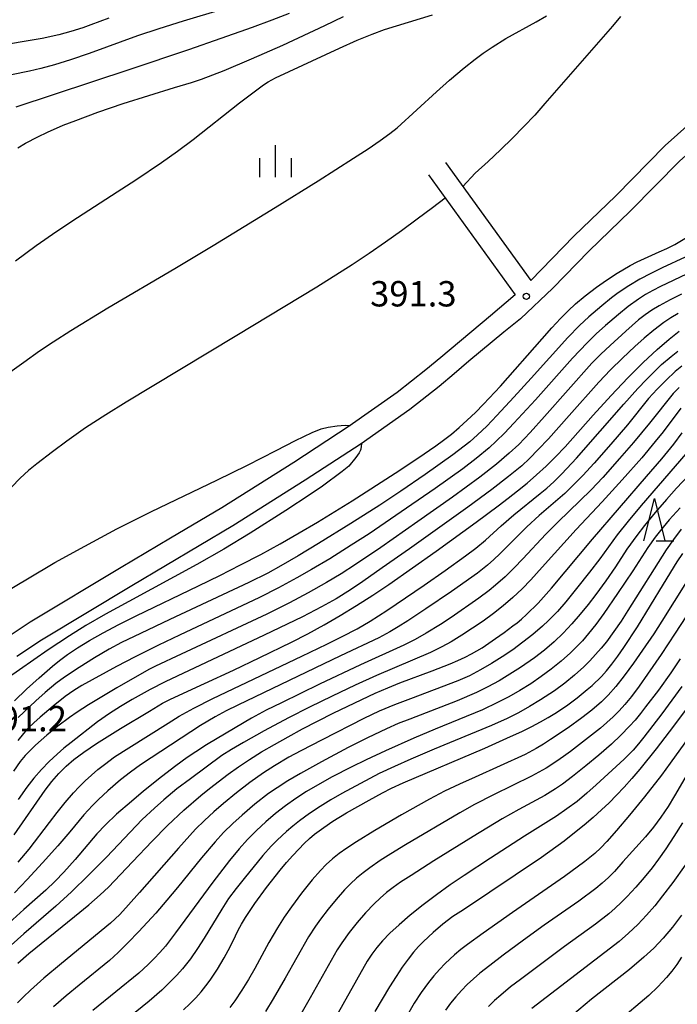
# Model space of a CAD drawing. Units: metres. Extents: x -48055 to -45747, y -124591 to -122873.
# Drawn here: x -46295 to -46217, y -124418 to -124302 of the extents above; entities that cross this region are included whole.
import ezdxf

# ---------------------------------------------------------------- set-up
doc = ezdxf.new("R2010")
doc.units = ezdxf.units.M
doc.header["$LTSCALE"] = 2.5
doc.layers.get('0').update_dxf_attribs({"linetype": 'CONTINUOUS'})
for name, color, linetype in [('2101000', 7, 'CONTINUOUS'), ('6332000', 7, 'CONTINUOUS'), ('6334000', 7, 'CONTINUOUS'), ('7101000', 7, 'CONTINUOUS'), ('7102000', 7, 'CONTINUOUS'), ('7312000', 7, 'CONTINUOUS')]:
    doc.layers.add(name, color=color, linetype=linetype)
doc.styles.add('Dm_Anotation', font='txt')

# ---------------------------------------------------------------- blocks, each defined once
blk = doc.blocks.new('633200')
at = {"color": 0, "linetype": 'ByBlock', "lineweight": -2}
for points in [[(-0.5, -1), (0, 1), (0.5, -1)], [(0.08, -1), (0.92, -1)]]:
    blk.add_lwpolyline(points, dxfattribs=at)
blk = doc.blocks.new('731200')
at = {"color": 0, "linetype": 'ByBlock', "lineweight": -2}
blk.add_circle((0, 0), 0.15, dxfattribs=at)
blk = doc.blocks.new('633400')
at = {"color": 0, "linetype": 'ByBlock', "lineweight": -2}
for points in [[(0, -0.75), (0, 0.75)], [(-0.75, -0.75), (-0.75, 0.15)], [(0.75, -0.75), (0.75, 0.15)]]:
    blk.add_lwpolyline(points, dxfattribs=at)

msp = doc.modelspace()

# ---------------------------------------------------------------- linework, layer by layer
at = {"layer": '2101000', "flags": 128}
for points in [[(-46183.68, -124292.27), (-46186.13, -124293.98), (-46191.93, -124297.36), (-46195.47, -124299.66), (-46199.64, -124302.5), (-46206.64, -124307.29), (-46211.57, -124311.06), (-46215.44, -124314.14), (-46218.35, -124316.73), (-46224.2, -124322.68), (-46229.16, -124327.45), (-46234.24, -124332.72)], [(-46194.09, -124301.74), (-46198.22, -124304.56), (-46205.17, -124309.31), (-46210.03, -124313.03), (-46213.83, -124316.05), (-46216.62, -124318.54), (-46222.44, -124324.46), (-46227.4, -124329.22), (-46231.63, -124333.61), (-46235.47, -124337.25), (-46237.44, -124338.83), (-46241.59, -124342.25), (-46243.3, -124343.75), (-46245.09, -124345.23), (-46248.58, -124347.95), (-46254.33, -124352), (-46260.95, -124356.32), (-46269.52, -124361.71), (-46281.45, -124368.8), (-46292.14, -124375.24), (-46295.07, -124377.17)], [(-46244.34, -124318.76), (-46234.24, -124332.72)], [(-46246.36, -124320.22), (-46236.1, -124334.41)], [(-46236.1, -124334.41), (-46239.02, -124336.89), (-46244.88, -124341.82), (-46246.65, -124343.27), (-46250.07, -124345.94), (-46255.73, -124349.93), (-46262.3, -124354.21), (-46270.82, -124359.58), (-46276.87, -124363.17), (-46282.73, -124366.65), (-46293.47, -124373.12), (-46296.1, -124374.85)]]:
    msp.add_lwpolyline(points, dxfattribs=at)
at = {"layer": '7101000', "flags": 128}
for points, elevation in [([(-46270.75, -124300.66), (-46275.37, -124302.05), (-46278.25, -124302.94), (-46280.78, -124303.76), (-46286.5, -124305.84), (-46288.73, -124306.61), (-46290.6, -124307.18), (-46292.21, -124307.63), (-46293.57, -124307.96), (-46295.69, -124308.36)], 380), ([(-46223.65, -124301.47), (-46224.6, -124302.62), (-46232.58, -124311.76), (-46233.79, -124313.13), (-46235.06, -124314.5), (-46236.41, -124315.87), (-46237.82, -124317.24), (-46239.29, -124318.62), (-46240.84, -124319.99), (-46242.28, -124321.59)], 390), ([(-46244.38, -124322.97), (-46245.88, -124324.1), (-46247.68, -124325.46), (-46249.53, -124326.81), (-46251.43, -124328.16), (-46253.39, -124329.49), (-46255.4, -124330.83), (-46259.58, -124333.47), (-46269.02, -124339.21), (-46279.06, -124345.22), (-46282.14, -124347.08), (-46284.52, -124348.57), (-46286.92, -124350.14), (-46289.16, -124351.7), (-46290.86, -124352.96), (-46292.69, -124354.37), (-46293.68, -124355.19), (-46294.65, -124356.07), (-46297.71, -124359.19)], 390), ([(-46295.32, -124382.42), (-46293.93, -124381.05), (-46292.43, -124379.68), (-46290.84, -124378.32), (-46290.01, -124377.64), (-46289.05, -124376.92), (-46287.87, -124376.14), (-46286.47, -124375.29), (-46284.85, -124374.38), (-46283.01, -124373.39), (-46280.94, -124372.34), (-46273.55, -124368.82), (-46271.03, -124367.58), (-46268.58, -124366.34), (-46266.2, -124365.09), (-46263.89, -124363.83), (-46261.65, -124362.56), (-46259.48, -124361.28), (-46255.39, -124358.74), (-46250.28, -124355.47), (-46247.6, -124353.71), (-46245.49, -124352.27), (-46244.58, -124351.6), (-46243.65, -124350.87), (-46242.71, -124350.08), (-46241.76, -124349.22), (-46240.8, -124348.3), (-46239.83, -124347.32), (-46237.85, -124345.18), (-46232.91, -124339.61), (-46231.75, -124338.3), (-46230.74, -124337.21), (-46229.81, -124336.27), (-46228.96, -124335.46), (-46227.81, -124334.51), (-46226.47, -124333.49), (-46225.3, -124332.65), (-46224.01, -124331.82), (-46222.48, -124330.91), (-46221.66, -124330.48), (-46219.05, -124329.32), (-46218.15, -124328.91), (-46217.22, -124328.43), (-46214.74, -124326.95)], 390), ([(-46295.36, -124398.24), (-46291.69, -124392.97), (-46290.91, -124391.94), (-46290.09, -124390.99), (-46289.23, -124390.15), (-46288.32, -124389.36), (-46287.12, -124388.48), (-46285.62, -124387.46), (-46282.79, -124385.69), (-46279.35, -124383.62), (-46277.81, -124382.7), (-46276.89, -124382.2), (-46272.85, -124380.35), (-46269.43, -124378.77), (-46266.29, -124377.29), (-46262.55, -124375.48), (-46260.63, -124374.48), (-46258.71, -124373.43), (-46256.79, -124372.32), (-46254.87, -124371.15), (-46252.95, -124369.93), (-46251.03, -124368.65), (-46245.45, -124364.7), (-46240.73, -124361.29), (-46238.09, -124359.34), (-46236.92, -124358.46), (-46235.81, -124357.59), (-46234.69, -124356.67), (-46233.57, -124355.68), (-46232.44, -124354.64), (-46231.32, -124353.54), (-46230.2, -124352.38), (-46226.85, -124348.63), (-46224.74, -124346.29), (-46222.78, -124344.22), (-46220.96, -124342.41), (-46219.29, -124340.87), (-46217.86, -124339.64), (-46216.69, -124338.71)], 380), ([(-46294.96, -124413.44), (-46293.66, -124412.31), (-46288.25, -124407.92), (-46286.56, -124406.52), (-46285.22, -124405.36), (-46284.23, -124404.44), (-46281.38, -124401.45), (-46279.04, -124398.99), (-46277.22, -124397.15), (-46275.3, -124395.36), (-46273.29, -124393.61), (-46272.25, -124392.76), (-46270.06, -124391.08), (-46268.84, -124390.22), (-46267.52, -124389.35), (-46266.1, -124388.46), (-46264.58, -124387.57), (-46262.97, -124386.65), (-46261.26, -124385.73), (-46257.64, -124383.87), (-46254.24, -124382.24), (-46252.66, -124381.52), (-46251.15, -124380.86), (-46249.73, -124380.27), (-46245.91, -124378.85), (-46243.8, -124378.03), (-46242.87, -124377.63), (-46242.03, -124377.24), (-46241.27, -124376.86), (-46240.02, -124376.13), (-46238.43, -124375.05), (-46237.39, -124374.31), (-46236.37, -124373.56), (-46235.86, -124373.18), (-46235.33, -124372.75), (-46234.74, -124372.22), (-46233.38, -124370.85), (-46231.78, -124369.07), (-46226.93, -124363.28), (-46220.56, -124355.9), (-46218.75, -124353.78), (-46217.34, -124352.05), (-46216.32, -124350.71)], 370), ([(-46275.35, -124418.97), (-46274.58, -124418.24), (-46273.87, -124417.52), (-46273.24, -124416.82), (-46272.68, -124416.13), (-46272.18, -124415.46), (-46271.31, -124414.14), (-46270.52, -124412.82), (-46269.81, -124411.51), (-46269.19, -124410.21), (-46268.87, -124409.54), (-46268.48, -124408.82), (-46268.02, -124408.05), (-46266.91, -124406.36), (-46265.52, -124404.47), (-46263.92, -124402.45), (-46263.15, -124401.53), (-46262.41, -124400.7), (-46261.71, -124399.95), (-46261.05, -124399.28), (-46260.42, -124398.69), (-46259.83, -124398.18), (-46258.74, -124397.38), (-46257.67, -124396.66), (-46256.05, -124395.65), (-46253.37, -124394.14), (-46251.78, -124393.3), (-46250.73, -124392.75), (-46249.36, -124392.1), (-46239.69, -124387.99), (-46236.64, -124386.64), (-46235.32, -124386.03), (-46234.13, -124385.44), (-46233.09, -124384.9), (-46232.18, -124384.39), (-46231.41, -124383.92), (-46230.04, -124383), (-46228.76, -124382.05), (-46227.56, -124381.08), (-46226.99, -124380.59), (-46225.89, -124379.53), (-46225.29, -124378.86), (-46224.65, -124378.06), (-46223.96, -124377.14), (-46223.23, -124376.1), (-46221.63, -124373.67), (-46218.55, -124368.62), (-46216.93, -124365.99), (-46216.24, -124364.98)], 360), ([(-46214.11, -124381.03), (-46217.35, -124385.4), (-46219.4, -124388.08), (-46221.35, -124390.48), (-46222.3, -124391.58), (-46223.22, -124392.61), (-46224.12, -124393.57), (-46224.99, -124394.46), (-46225.89, -124395.32), (-46226.88, -124396.21), (-46227.94, -124397.11), (-46229.09, -124398.04), (-46230.31, -124398.99), (-46233, -124400.94), (-46242.22, -124407.12), (-46243.47, -124407.93), (-46244.64, -124408.81), (-46245.81, -124409.79), (-46246.95, -124410.89), (-46247.52, -124411.48), (-46248.12, -124412.15), (-46248.76, -124412.96), (-46249.45, -124413.92), (-46250.19, -124415.01), (-46250.98, -124416.25), (-46252.71, -124419.14)], 350), ([(-46216.43, -124407.75), (-46217.5, -124409.16), (-46218.59, -124410.46), (-46219.71, -124411.65), (-46220.86, -124412.74), (-46222.56, -124414.2), (-46227.06, -124417.71), (-46229.3, -124419.57)], 340)]:
    msp.add_lwpolyline(points, dxfattribs=dict(at, elevation=elevation))
at = {"layer": '7102000', "flags": 128}
for points, elevation in [([(-46297.87, -124344.94), (-46294.23, -124342.34), (-46292.36, -124341.02), (-46290.78, -124339.94), (-46288.68, -124338.6), (-46284.3, -124335.95), (-46276.35, -124331.27), (-46271.83, -124328.56), (-46264.49, -124324.07), (-46259.4, -124320.91), (-46255.21, -124318.23), (-46253.51, -124317.11), (-46252.09, -124316.14), (-46250.93, -124315.32), (-46250.04, -124314.64), (-46245.41, -124310.4), (-46243.88, -124309.02), (-46242.15, -124307.55), (-46240.84, -124306.51), (-46239.89, -124305.81), (-46238.83, -124305.09), (-46237.2, -124304.1), (-46233.62, -124302.11), (-46232.38, -124301.4)], 388), ([(-46295.23, -124330.38), (-46292.77, -124328.58), (-46290.33, -124326.86), (-46287.9, -124325.24), (-46283.18, -124322.22), (-46280.98, -124320.79), (-46277.94, -124318.73), (-46276.06, -124317.4), (-46274.2, -124316.04), (-46268.7, -124311.7), (-46267.14, -124310.49), (-46265.86, -124309.57), (-46265.32, -124309.22), (-46264.45, -124308.75), (-46256.9, -124305.24), (-46254.78, -124304.29), (-46253, -124303.55), (-46251.55, -124303.01), (-46245.86, -124301.29)], 386), ([(-46262.82, -124301.14), (-46264.88, -124301.92), (-46267.23, -124302.78), (-46270.92, -124304.09), (-46274.75, -124305.41), (-46281.68, -124307.73), (-46295.16, -124312.2)], 382), ([(-46284.18, -124301.66), (-46286.31, -124302.48), (-46287.25, -124302.82), (-46288.67, -124303.27), (-46290.11, -124303.66), (-46292.06, -124304.09), (-46297.97, -124305.08)], 378), ([(-46294.94, -124317), (-46294.05, -124316.47), (-46292.57, -124315.7), (-46291.45, -124315.17), (-46289.56, -124314.35), (-46288.08, -124313.76), (-46285.49, -124312.81), (-46282.47, -124311.78), (-46276.41, -124309.89), (-46274.39, -124309.28), (-46273.22, -124308.88), (-46270.51, -124307.85), (-46267.3, -124306.5), (-46263.59, -124304.85), (-46258.63, -124302.55), (-46256.42, -124301.48)], 384), ([(-46215.97, -124329.96), (-46218.69, -124331.22), (-46220.04, -124331.86), (-46221.36, -124332.56), (-46222.65, -124333.32), (-46223.9, -124334.15), (-46224.7, -124334.75), (-46225.86, -124335.69), (-46227.37, -124337), (-46228.49, -124338.04), (-46229.86, -124339.44), (-46234.22, -124344.26), (-46236.24, -124346.48), (-46238.25, -124348.66), (-46239.47, -124349.92), (-46240.54, -124350.96), (-46241.47, -124351.78), (-46243.48, -124353.32), (-46246.74, -124355.63), (-46249.62, -124357.62), (-46252.13, -124359.27), (-46255.53, -124361.43), (-46259.36, -124363.79), (-46261.79, -124365.27), (-46263.82, -124366.45), (-46265.38, -124367.3), (-46267.61, -124368.43), (-46276.95, -124372.79), (-46280.43, -124374.43), (-46282.66, -124375.52), (-46284.12, -124376.3), (-46285.88, -124377.33), (-46287.69, -124378.46), (-46289.41, -124379.62), (-46290.43, -124380.37), (-46291.69, -124381.42), (-46292.82, -124382.43), (-46294.89, -124384.38)], 388), ([(-46213.5, -124330.86), (-46218.91, -124333.43), (-46219.8, -124333.87), (-46220.67, -124334.37), (-46221.5, -124334.9), (-46222.71, -124335.79), (-46223.88, -124336.72), (-46225.41, -124338.01), (-46226.52, -124339.01), (-46227.59, -124340.06), (-46229.3, -124341.88), (-46233.71, -124346.82), (-46236.24, -124349.59), (-46237.36, -124350.76), (-46238.34, -124351.72), (-46239.17, -124352.48), (-46240.7, -124353.76), (-46242.3, -124354.96), (-46245.55, -124357.29), (-46248.94, -124359.64), (-46253.39, -124362.65), (-46255.49, -124364.01), (-46258.03, -124365.6), (-46260.18, -124366.88), (-46261.92, -124367.87), (-46264.11, -124369.06), (-46266.35, -124370.18), (-46275.83, -124374.65), (-46278.29, -124375.82), (-46281.07, -124377.22), (-46283.26, -124378.37), (-46287.36, -124380.6), (-46288.32, -124381.19), (-46289.34, -124381.91), (-46290.76, -124383.05), (-46292.29, -124384.34), (-46293.06, -124385.02), (-46293.72, -124385.66), (-46294.29, -124386.27), (-46294.96, -124387.09)], 386), ([(-46216.41, -124334.32), (-46217.75, -124334.98), (-46219.06, -124335.69), (-46219.91, -124336.21), (-46220.73, -124336.77), (-46221.51, -124337.37), (-46223.02, -124338.68), (-46224.86, -124340.37), (-46225.95, -124341.4), (-46227.01, -124342.46), (-46232.62, -124348.8), (-46234.32, -124350.68), (-46235.68, -124352.09), (-46236.8, -124353.13), (-46238.32, -124354.43), (-46240.29, -124355.97), (-46243.51, -124358.33), (-46247.6, -124361.22), (-46252.01, -124364.28), (-46254.99, -124366.29), (-46256.7, -124367.38), (-46258.42, -124368.41), (-46260.59, -124369.64), (-46262.8, -124370.81), (-46265.49, -124372.15), (-46275.6, -124376.89), (-46278.64, -124378.31), (-46279.44, -124378.71), (-46283.22, -124380.89), (-46286.57, -124382.9), (-46287.92, -124383.75), (-46288.82, -124384.37), (-46290.19, -124385.41), (-46291.51, -124386.49), (-46292.85, -124387.65), (-46293.53, -124388.31), (-46294.08, -124388.89), (-46294.66, -124389.57), (-46295.44, -124390.72)], 384), ([(-46216.82, -124336.61), (-46217.68, -124337.1), (-46218.5, -124337.65), (-46219.68, -124338.56), (-46220.83, -124339.51), (-46221.95, -124340.5), (-46223.41, -124341.87), (-46224.83, -124343.27), (-46226.21, -124344.72), (-46229.71, -124348.67), (-46232.16, -124351.42), (-46233.36, -124352.69), (-46234.41, -124353.75), (-46235.32, -124354.6), (-46236.9, -124355.89), (-46238.87, -124357.42), (-46241.68, -124359.51), (-46248.61, -124364.43), (-46251.83, -124366.7), (-46254.14, -124368.3), (-46255.59, -124369.27), (-46257.29, -124370.33), (-46259.03, -124371.3), (-46261.25, -124372.46), (-46265.81, -124374.66), (-46276.1, -124379.5), (-46277.52, -124380.15), (-46279.3, -124381.06), (-46281.4, -124382.26), (-46282.81, -124383.09), (-46284.08, -124383.9), (-46285.5, -124384.91), (-46288.64, -124387.32), (-46289.51, -124388.02), (-46290.3, -124388.7), (-46291.23, -124389.59), (-46292.14, -124390.54), (-46293.04, -124391.56), (-46293.89, -124392.64), (-46294.89, -124394.08)], 382), ([(-46294.89, -124401.51), (-46293.62, -124399.97), (-46291.2, -124396.79), (-46290.28, -124395.6), (-46289.34, -124394.44), (-46288.36, -124393.31), (-46287.67, -124392.58), (-46286.97, -124391.88), (-46286.23, -124391.2), (-46285.48, -124390.55), (-46284.7, -124389.93), (-46283.49, -124389.05), (-46281.82, -124387.95), (-46277.14, -124385.06), (-46275.85, -124384.24), (-46274.13, -124383.28), (-46271.88, -124382.14), (-46261.33, -124377.11), (-46258.37, -124375.69), (-46256.58, -124374.8), (-46254.81, -124373.89), (-46253.27, -124373), (-46251.29, -124371.74), (-46246.85, -124368.72), (-46244.39, -124367), (-46241.96, -124365.25), (-46240.76, -124364.35), (-46239.61, -124363.4), (-46237.76, -124361.72), (-46236.25, -124360.41), (-46233.14, -124357.9), (-46232.37, -124357.26), (-46231.54, -124356.51), (-46230.56, -124355.55), (-46228.83, -124353.71), (-46223.25, -124347.34), (-46221.59, -124345.48), (-46220.57, -124344.39), (-46219.51, -124343.33), (-46218.78, -124342.65), (-46217.65, -124341.67), (-46216.87, -124341.06)], 378), ([(-46216.39, -124342.84), (-46217.15, -124343.48), (-46218.25, -124344.48), (-46219.31, -124345.55), (-46220.31, -124346.66), (-46222.82, -124349.76), (-46224.77, -124352.04), (-46226.74, -124354.3), (-46228.1, -124355.77), (-46229.15, -124356.84), (-46230.23, -124357.88), (-46233.24, -124360.51), (-46234.71, -124361.85), (-46237.92, -124365.01), (-46238.63, -124365.71), (-46239.37, -124366.37), (-46240.54, -124367.31), (-46243.63, -124369.47), (-46246.68, -124371.55), (-46248.79, -124372.94), (-46249.95, -124373.67), (-46250.92, -124374.24), (-46252.24, -124374.95), (-46256.76, -124377.07), (-46268.93, -124382.92), (-46270.28, -124383.58), (-46271.59, -124384.29), (-46273.31, -124385.31), (-46279.16, -124389.14), (-46280.42, -124389.96), (-46281.63, -124390.84), (-46282.8, -124391.77), (-46284.31, -124393.07), (-46285.41, -124394.09), (-46286.11, -124394.8), (-46287.13, -124395.9), (-46288.79, -124397.92), (-46290.19, -124399.55), (-46292.01, -124401.57), (-46293.84, -124403.56), (-46295.33, -124405.12)], 376), ([(-46216.71, -124345.34), (-46217.39, -124346.06), (-46220.2, -124349.56), (-46222.11, -124351.87), (-46223.74, -124353.77), (-46225.74, -124356), (-46227.1, -124357.47), (-46231.03, -124361.3), (-46232.46, -124362.7), (-46235.19, -124365.62), (-46236.23, -124366.7), (-46237.3, -124367.75), (-46238.41, -124368.75), (-46239.18, -124369.38), (-46240.39, -124370.27), (-46243.68, -124372.54), (-46244.93, -124373.37), (-46246.63, -124374.41), (-46247.93, -124375.15), (-46249.27, -124375.84), (-46254.38, -124378.17), (-46259.25, -124380.45), (-46263.74, -124382.64), (-46265.56, -124383.53), (-46267.29, -124384.46), (-46270.31, -124386.22), (-46272.62, -124387.63), (-46273.88, -124388.43), (-46274.92, -124389.12), (-46276.26, -124390.08), (-46277.96, -124391.4), (-46280.07, -124393.1), (-46281.5, -124394.3), (-46283.26, -124395.83), (-46284.55, -124397.06), (-46285.58, -124398.14), (-46288.17, -124401.19), (-46289.5, -124402.67), (-46290.54, -124403.75), (-46291.62, -124404.79), (-46294.25, -124407.1), (-46296.82, -124409.47)], 374), ([(-46216.48, -124347.8), (-46218.6, -124350.58), (-46219.52, -124351.76), (-46221.13, -124353.67), (-46223.44, -124356.29), (-46225.8, -124358.88), (-46228.89, -124362.15), (-46232.9, -124366.61), (-46234.23, -124368.1), (-46235.28, -124369.17), (-46236.37, -124370.2), (-46237.5, -124371.17), (-46238.68, -124372.1), (-46239.89, -124372.98), (-46241.13, -124373.82), (-46242.39, -124374.64), (-46243.69, -124375.44), (-46244.79, -124376.03), (-46246.13, -124376.68), (-46252.5, -124379.43), (-46255.04, -124380.56), (-46257.75, -124381.84), (-46260.44, -124383.17), (-46262.92, -124384.43), (-46265.78, -124385.96), (-46268.26, -124387.33), (-46269.65, -124388.15), (-46270.81, -124388.89), (-46274.52, -124391.63), (-46276.12, -124392.83), (-46277.67, -124394.1), (-46278.79, -124395.09), (-46280.24, -124396.46), (-46284.46, -124400.89), (-46286.57, -124403.01), (-46288.61, -124404.98), (-46290.46, -124406.71), (-46294.24, -124409.97), (-46296.49, -124411.96)], 372), ([(-46302.37, -124377.54), (-46302.39, -124376.7), (-46302.15, -124375.45), (-46301.67, -124374.29), (-46301, -124373.13), (-46299.98, -124372), (-46299.42, -124371.49), (-46298.74, -124371), (-46296.33, -124369.5), (-46293.8, -124367.97), (-46290.58, -124366.07), (-46287.03, -124364.1), (-46283.21, -124362.08), (-46279.12, -124360.03), (-46271.4, -124356.31), (-46267.75, -124354.53), (-46264.38, -124352.79), (-46262.07, -124351.63), (-46260.12, -124350.69), (-46259.05, -124350.24), (-46258.24, -124350.06), (-46257.17, -124349.9), (-46256.23, -124349.82), (-46255.59, -124349.83)], 392), ([(-46213.15, -124350.02), (-46221.19, -124359.32), (-46222.74, -124361.16), (-46224.03, -124362.77), (-46226.09, -124365.6), (-46227.29, -124367.19), (-46228.85, -124369.14), (-46230.12, -124370.69), (-46231.1, -124371.83), (-46232.14, -124372.9), (-46232.86, -124373.58), (-46234, -124374.55), (-46235.18, -124375.48), (-46236.39, -124376.36), (-46237.63, -124377.19), (-46238.9, -124377.99), (-46240.19, -124378.75), (-46241.51, -124379.44), (-46242.88, -124380.05), (-46248.5, -124382.16), (-46250.36, -124382.88), (-46252.2, -124383.65), (-46254.01, -124384.5), (-46258.94, -124387.01), (-46261.46, -124388.32), (-46262.89, -124389.09), (-46264.59, -124390.08), (-46265.87, -124390.91), (-46267.49, -124392.07), (-46269.07, -124393.3), (-46270.62, -124394.56), (-46271.76, -124395.53), (-46272.86, -124396.55), (-46273.92, -124397.6), (-46275.95, -124399.82), (-46280.55, -124405.08), (-46281.85, -124406.55), (-46282.89, -124407.67), (-46283.97, -124408.71), (-46289.76, -124413.46), (-46291.85, -124415.21), (-46293.46, -124416.63), (-46294.28, -124417.4), (-46294.97, -124418.12)], 368), ([(-46254.28, -124351.97), (-46254.37, -124352.65), (-46254.41, -124352.78), (-46254.56, -124353.08), (-46254.95, -124353.64), (-46255.79, -124354.65), (-46256.57, -124355.29), (-46258.91, -124357.03), (-46260.37, -124358.02), (-46263.24, -124359.89), (-46267.47, -124362.57), (-46270.57, -124364.46), (-46273.75, -124366.3), (-46281.81, -124370.65), (-46284.55, -124372.17), (-46286.89, -124373.52), (-46288.82, -124374.72), (-46291.34, -124376.38), (-46296.46, -124379.91)], 392), ([(-46214.93, -124355.07), (-46216.99, -124357.25), (-46218.21, -124358.59), (-46219.53, -124360.12), (-46220.8, -124361.66), (-46221.72, -124362.85), (-46222.87, -124364.48), (-46224.23, -124366.57), (-46225.36, -124368.22), (-46226.55, -124369.83), (-46227.47, -124371.02), (-46228.41, -124372.18), (-46229.4, -124373.31), (-46230.43, -124374.39), (-46231.5, -124375.43), (-46232.64, -124376.41), (-46233.82, -124377.32), (-46235.46, -124378.46), (-46236.72, -124379.27), (-46238, -124380.05), (-46239.32, -124380.77), (-46240.66, -124381.42), (-46242.96, -124382.41), (-46248.56, -124384.56), (-46249.95, -124385.11), (-46251.32, -124385.71), (-46253.58, -124386.78), (-46255.84, -124387.92), (-46259, -124389.62), (-46261.48, -124391), (-46262.99, -124391.89), (-46264.26, -124392.68), (-46265.29, -124393.38), (-46266.89, -124394.62), (-46268.41, -124395.92), (-46269.52, -124396.93), (-46270.59, -124397.98), (-46271.61, -124399.08), (-46273.22, -124400.98), (-46276.04, -124404.47), (-46277.31, -124406), (-46278.62, -124407.51), (-46280.64, -124409.7), (-46281.94, -124411.04), (-46283.09, -124412.18), (-46284.09, -124413.11), (-46287.68, -124416.03), (-46289.22, -124417.3), (-46290.74, -124418.6)], 366), ([(-46216.59, -124359.6), (-46217.88, -124361.01), (-46218.6, -124361.86), (-46219.53, -124363.06), (-46220.39, -124364.29), (-46222.18, -124367.03), (-46223.99, -124369.73), (-46225.6, -124372.07), (-46226.56, -124373.38), (-46227.41, -124374.46), (-46228.14, -124375.3), (-46228.83, -124376.03), (-46229.54, -124376.72), (-46230.66, -124377.72), (-46231.82, -124378.66), (-46233.03, -124379.55), (-46234.26, -124380.39), (-46235.53, -124381.19), (-46236.83, -124381.93), (-46238.17, -124382.61), (-46239.97, -124383.46), (-46245.55, -124385.77), (-46248.08, -124386.84), (-46251.44, -124388.33), (-46253.74, -124389.38), (-46255.51, -124390.24), (-46257.75, -124391.41), (-46259.5, -124392.38), (-46260.79, -124393.15), (-46262.05, -124393.97), (-46263.27, -124394.83), (-46264.45, -124395.75), (-46265.59, -124396.72), (-46266.69, -124397.73), (-46267.75, -124398.8), (-46268.75, -124399.91), (-46269.88, -124401.28), (-46271.87, -124403.84), (-46276.27, -124409.84), (-46276.87, -124410.64), (-46277.49, -124411.42), (-46278.15, -124412.17), (-46278.83, -124412.9), (-46279.53, -124413.6), (-46280.63, -124414.61), (-46286.07, -124419.02)], 364), ([(-46216.45, -124362.12), (-46217.36, -124363.32), (-46218.22, -124364.54), (-46222.76, -124371.72), (-46223.56, -124372.99), (-46224.41, -124374.22), (-46225.3, -124375.42), (-46225.93, -124376.2), (-46226.58, -124376.95), (-46227.26, -124377.68), (-46227.97, -124378.38), (-46229.08, -124379.39), (-46230.24, -124380.33), (-46231.45, -124381.21), (-46233.12, -124382.3), (-46234.4, -124383.09), (-46235.7, -124383.83), (-46237.03, -124384.51), (-46238.88, -124385.34), (-46245.67, -124388.14), (-46248.44, -124389.3), (-46250.38, -124390.16), (-46252.18, -124391.02), (-46254.4, -124392.17), (-46256.6, -124393.36), (-46257.9, -124394.11), (-46259.17, -124394.9), (-46260.42, -124395.73), (-46261.63, -124396.61), (-46262.41, -124397.23), (-46263.17, -124397.87), (-46264.26, -124398.89), (-46264.96, -124399.6), (-46265.95, -124400.72), (-46268.18, -124403.42), (-46269.12, -124404.59), (-46270, -124405.79), (-46270.82, -124407.04), (-46272.88, -124410.46), (-46273.67, -124411.72), (-46274.53, -124412.94), (-46275.47, -124414.11), (-46276.13, -124414.85), (-46276.82, -124415.57), (-46277.9, -124416.61), (-46279.4, -124417.93), (-46282.9, -124420.76)], 362), ([(-46215.81, -124368.35), (-46218.75, -124373), (-46219.71, -124374.49), (-46221.03, -124376.43), (-46222.1, -124377.96), (-46223.2, -124379.46), (-46224.2, -124380.73), (-46225.1, -124381.75), (-46225.9, -124382.54), (-46227.04, -124383.51), (-46228.22, -124384.43), (-46229.84, -124385.6), (-46231.91, -124386.99), (-46232.75, -124387.53), (-46233.61, -124388.04), (-46234.92, -124388.75), (-46240.85, -124391.42), (-46242.67, -124392.25), (-46244.47, -124393.11), (-46246.24, -124394.04), (-46249.53, -124395.91), (-46252.72, -124397.75), (-46254.88, -124399.07), (-46256.02, -124399.82), (-46256.94, -124400.47), (-46257.72, -124401.09), (-46258.45, -124401.75), (-46259.15, -124402.46), (-46260.13, -124403.59), (-46261.37, -124405.16), (-46262.57, -124406.76), (-46263.43, -124407.99), (-46264.23, -124409.25), (-46265.23, -124410.98), (-46266.89, -124414.05), (-46267.64, -124415.35), (-46268.43, -124416.63), (-46269.27, -124417.87), (-46269.86, -124418.67)], 358), ([(-46214.64, -124370.55), (-46217.17, -124374.42), (-46218.82, -124376.92), (-46220.43, -124379.27), (-46221.44, -124380.69), (-46222.34, -124381.88), (-46223.12, -124382.85), (-46223.81, -124383.61), (-46224.51, -124384.32), (-46225.25, -124384.99), (-46226.01, -124385.63), (-46229.57, -124388.39), (-46230.36, -124388.99), (-46231.18, -124389.56), (-46232.44, -124390.36), (-46234.18, -124391.33), (-46238.67, -124393.53), (-46240.89, -124394.67), (-46242.64, -124395.65), (-46249.09, -124399.46), (-46250.81, -124400.49), (-46252.07, -124401.3), (-46253.3, -124402.15), (-46254.1, -124402.75), (-46254.86, -124403.39), (-46255.59, -124404.06), (-46256.29, -124404.77), (-46257.28, -124405.9), (-46258.23, -124407.05), (-46259.14, -124408.24), (-46259.72, -124409.05), (-46260.54, -124410.31), (-46263.33, -124415.19), (-46264.75, -124417.65), (-46265.65, -124419.15)], 356), ([(-46216.58, -124377.44), (-46217.68, -124379.1), (-46219.15, -124381.13), (-46220.66, -124383.12), (-46221.27, -124383.91), (-46221.9, -124384.68), (-46222.57, -124385.42), (-46223.61, -124386.49), (-46224.7, -124387.52), (-46226.2, -124388.83), (-46227.74, -124390.1), (-46229.3, -124391.35), (-46230.5, -124392.25), (-46231.32, -124392.81), (-46232.6, -124393.59), (-46235.67, -124395.26), (-46237.63, -124396.37), (-46241.05, -124398.44), (-46245.72, -124401.34), (-46248.4, -124403.05), (-46249.66, -124403.87), (-46250.53, -124404.48), (-46251.31, -124405.08), (-46252.07, -124405.73), (-46252.79, -124406.41), (-46253.82, -124407.5), (-46254.8, -124408.64), (-46255.73, -124409.81), (-46256.6, -124411.02), (-46257.15, -124411.86), (-46260.35, -124417.54), (-46261.76, -124420.01)], 354), ([(-46216.37, -124380.72), (-46218.75, -124383.93), (-46220.87, -124386.72), (-46221.49, -124387.49), (-46222.15, -124388.24), (-46223.2, -124389.31), (-46226.5, -124392.35), (-46227.62, -124393.35), (-46228.77, -124394.3), (-46229.97, -124395.2), (-46231.2, -124396.05), (-46235.01, -124398.43), (-46239.03, -124401.03), (-46242.15, -124403.05), (-46243.8, -124404.18), (-46245.41, -124405.34), (-46246.99, -124406.55), (-46248.51, -124407.77), (-46249.84, -124408.9), (-46250.93, -124409.9), (-46251.79, -124410.79), (-46252.46, -124411.58), (-46253.06, -124412.37), (-46253.62, -124413.19), (-46257.77, -124420.57)], 352), ([(-46212.23, -124382.13), (-46217.75, -124389.78), (-46218.8, -124391.21), (-46220.8, -124393.76), (-46222.58, -124395.95), (-46224.09, -124397.74), (-46225.27, -124399.06), (-46225.96, -124399.78), (-46226.69, -124400.46), (-46227.84, -124401.42), (-46230.27, -124403.17), (-46236.43, -124407.44), (-46239.88, -124409.87), (-46241.72, -124411.21), (-46242.51, -124411.82), (-46243.27, -124412.46), (-46244.37, -124413.48), (-46245.06, -124414.19), (-46245.72, -124414.94), (-46246.35, -124415.71), (-46247.21, -124416.92), (-46248.03, -124418.17), (-46249.04, -124419.89)], 348), ([(-46215.49, -124390.6), (-46217.23, -124393.63), (-46218.01, -124394.91), (-46218.85, -124396.15), (-46219.74, -124397.35), (-46220.69, -124398.5), (-46223.36, -124401.47), (-46224.36, -124402.59), (-46225.06, -124403.3), (-46225.79, -124403.97), (-46226.56, -124404.61), (-46228.56, -124406.1), (-46232.66, -124408.96), (-46235.1, -124410.7), (-46237.51, -124412.48), (-46239.1, -124413.7), (-46240.28, -124414.62), (-46241.03, -124415.27), (-46241.76, -124415.95), (-46242.46, -124416.66), (-46243.13, -124417.4), (-46243.75, -124418.17), (-46244.33, -124418.98)], 346), ([(-46216.3, -124396.82), (-46217.33, -124398.46), (-46218.28, -124399.92), (-46219.13, -124401.15), (-46219.87, -124402.15), (-46220.85, -124403.32), (-46221.83, -124404.45), (-46222.84, -124405.56), (-46223.54, -124406.27), (-46224.26, -124406.95), (-46225.02, -124407.6), (-46226.6, -124408.82), (-46230.25, -124411.45), (-46235.45, -124415.35), (-46236.64, -124416.25), (-46237.79, -124417.2), (-46238.54, -124417.86), (-46239.26, -124418.55)], 344), ([(-46215.99, -124401.85), (-46217.44, -124403.89), (-46218.65, -124405.48), (-46219.59, -124406.64), (-46220.57, -124407.77), (-46221.6, -124408.86), (-46222.68, -124409.9), (-46223.81, -124410.88), (-46234.12, -124418.78)], 342), ([(-46216.41, -124412.72), (-46216.98, -124413.58), (-46217.57, -124414.38), (-46218.2, -124415.14), (-46219.21, -124416.24), (-46220.3, -124417.27), (-46224.1, -124420.51)], 338)]:
    msp.add_lwpolyline(points, dxfattribs=dict(at, elevation=elevation))

# ---------------------------------------------------------------- block references
at = {"layer": '6332000', "xscale": 2.5, "yscale": 2.5, "zscale": 2.5}
msp.add_blockref('633200', (-46219.63, -124360.97), dxfattribs=at)
at = {"layer": '6334000', "xscale": 2.5, "yscale": 2.5, "zscale": 2.5}
msp.add_blockref('633400', (-46264.45, -124318.59), dxfattribs=at)
at = {"layer": '7312000', "xscale": 2.5, "yscale": 2.5, "zscale": 2.5}
msp.add_blockref('731200', (-46234.77, -124334.57, 391.27), dxfattribs=at)

# ---------------------------------------------------------------- texts
at = {"layer": '7312000', "style": 'Dm_Anotation'}
for s, p in [('391.3', (-46253.26, -124335.77)), ('391.2', (-46299.36, -124386.02))]:
    msp.add_text(s, height=3, dxfattribs=at).set_placement(p)

doc.saveas('drawing.dxf')
